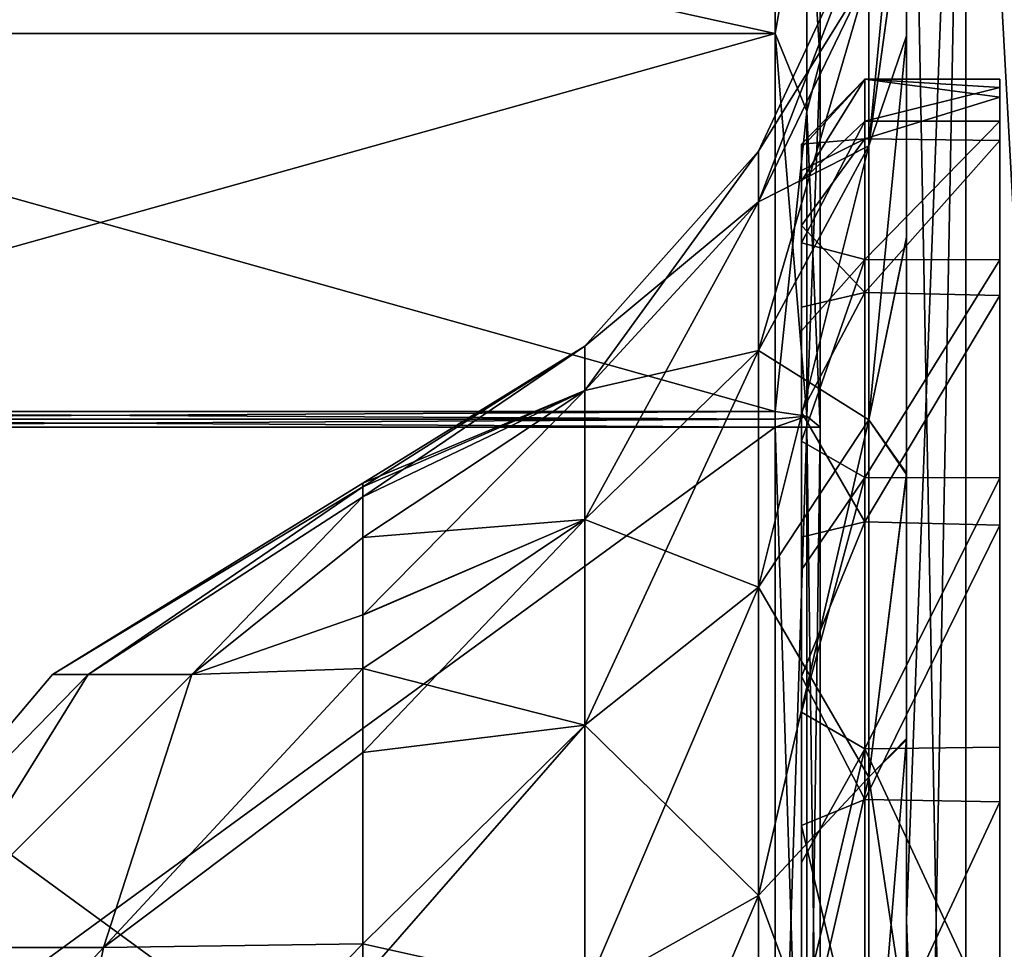
# Model space of a CAD drawing. Units: millimetres. Extents: x -42 to 84, y -149 to 32.
# Drawn here: x -10 to 1, y 0 to 10 of the extents above; entities that cross this region are included whole.
import ezdxf

# ---------------------------------------------------------------- set-up
doc = ezdxf.new("R2010")
doc.units = ezdxf.units.MM
doc.header["$LTSCALE"] = 65.185185
for name, color, linetype in [('10', 7, 'CONTINUOUS'), ('107', 7, 'CONTINUOUS'), ('11', 7, 'CONTINUOUS'), ('112', 7, 'CONTINUOUS'), ('133', 7, 'CONTINUOUS'), ('136', 7, 'CONTINUOUS'), ('137', 7, 'CONTINUOUS'), ('138', 7, 'CONTINUOUS'), ('140', 7, 'CONTINUOUS'), ('146', 7, 'CONTINUOUS'), ('147', 7, 'CONTINUOUS'), ('149', 7, 'CONTINUOUS'), ('150', 7, 'CONTINUOUS'), ('151', 7, 'CONTINUOUS'), ('155', 7, 'CONTINUOUS'), ('26', 7, 'CONTINUOUS'), ('27', 7, 'CONTINUOUS'), ('28', 7, 'CONTINUOUS'), ('29', 7, 'CONTINUOUS'), ('39', 7, 'CONTINUOUS'), ('42', 7, 'CONTINUOUS'), ('43', 7, 'CONTINUOUS'), ('44', 7, 'CONTINUOUS'), ('46', 7, 'CONTINUOUS'), ('52', 7, 'CONTINUOUS'), ('54', 7, 'CONTINUOUS'), ('55', 7, 'CONTINUOUS'), ('56', 7, 'CONTINUOUS'), ('60', 7, 'CONTINUOUS'), ('8', 7, 'CONTINUOUS'), ('9', 7, 'CONTINUOUS'), ('94', 7, 'CONTINUOUS'), ('97', 7, 'CONTINUOUS'), ('99', 7, 'CONTINUOUS')]:
    doc.layers.add(name, color=color, linetype=linetype)

msp = doc.modelspace()

# ---------------------------------------------------------------- linework, layer by layer
at = {"layer": '10', "linetype": 'Continuous'}
for points in [[(-0.46, 8.88, -72.072), (-0.46, 7.343, -69.212), (1.04, 8.88, -72.072), (-0.46, 8.88, -72.072)], [(1.04, 8.88, -72.072), (-0.46, 7.343, -69.212), (1.04, 7.338, -69.206), (1.04, 8.88, -72.072)], [(-0.46, 7.343, -69.212), (-0.46, 4.92, -67.049), (1.04, 7.338, -69.206), (-0.46, 7.343, -69.212)], [(1.04, 7.338, -69.206), (-0.46, 4.92, -67.049), (1.04, 4.914, -67.045), (1.04, 7.338, -69.206)], [(-0.46, 4.92, -67.049), (-0.46, 1.904, -65.846), (1.04, 4.914, -67.045), (-0.46, 4.92, -67.049)], [(1.04, 4.914, -67.045), (-0.46, 1.904, -65.846), (1.04, 1.921, -65.85), (1.04, 4.914, -67.045)], [(1.04, 1.921, -65.85), (-0.46, 1.904, -65.846), (1.04, -1.316, -65.743), (1.04, 1.921, -65.85)], [(-0.46, 1.904, -65.846), (-0.46, -1.341, -65.747), (1.04, -1.316, -65.743), (-0.46, 1.904, -65.846)]]:
    msp.add_3dface(points, dxfattribs=at)
at = {"layer": '107', "linetype": 'Continuous'}
for points in [[(0, 11.63, 10.021), (0, 12.955, 6.83), (-0.419, 8.607, 9.588), (0, 11.63, 10.021)], [(-0.419, 8.607, 9.588), (0, 12.955, 6.83), (-0.419, 10.523, 4.963), (-0.419, 8.607, 9.588)], [(0, 11.634, -10.012), (0, 9.827, -12.96), (-0.419, 8.607, -9.588), (0, 11.634, -10.012)], [(-0.419, 10.523, -4.963), (0, 11.634, -10.012), (-0.419, 8.607, -9.588), (-0.419, 10.523, -4.963)], [(0, 9.828, 12.958), (0, 11.63, 10.021), (-0.419, 8.607, 9.588), (0, 9.828, 12.958)], [(-0.419, 10.523, 4.963), (-0.419, 11.177), (-1.644, 7.982, 4.282), (-0.419, 10.523, 4.963)], [(-0.419, 11.177), (-0.419, 10.523, -4.963), (-1.644, 8.546), (-0.419, 11.177)], [(-1.644, 7.982, 4.282), (-0.419, 11.177), (-1.644, 8.546), (-1.644, 7.982, 4.282)], [(-0.419, 8.607, 9.588), (-0.419, 10.523, 4.963), (-1.644, 6.329, 8.273), (-0.419, 8.607, 9.588)], [(-1.644, 6.329, 8.273), (-0.419, 10.523, 4.963), (-1.644, 7.982, 4.282), (-1.644, 6.329, 8.273)], [(-0.419, 10.523, -4.963), (-0.419, 8.607, -9.588), (-1.644, 7.982, -4.282), (-0.419, 10.523, -4.963)], [(-1.644, 8.546), (-0.419, 10.523, -4.963), (-1.644, 7.982, -4.282), (-1.644, 8.546)], [(0, 7.59, 15.579), (0, 9.828, 12.958), (-0.419, 5.56, 13.56), (0, 7.59, 15.579)], [(-0.419, 5.56, 13.56), (0, 9.828, 12.958), (-0.419, 8.607, 9.588), (-0.419, 5.56, 13.56)], [(0, 9.827, -12.96), (0, 7.582, -15.587), (-0.419, 5.56, -13.56), (0, 9.827, -12.96)], [(-0.419, 8.607, -9.588), (0, 9.827, -12.96), (-0.419, 5.56, -13.56), (-0.419, 8.607, -9.588)], [(-1.644, 7.982, 4.282), (-1.644, 8.546), (-3.574, 5.888, 3.721), (-1.644, 7.982, 4.282)], [(-1.644, 8.546), (-1.644, 7.982, -4.282), (-3.574, 6.378), (-1.644, 8.546)], [(-3.574, 5.888, 3.721), (-1.644, 8.546), (-3.574, 6.378), (-3.574, 5.888, 3.721)], [(-0.419, 5.56, 13.56), (-0.419, 8.607, 9.588), (-1.644, 3.7, 11.7), (-0.419, 5.56, 13.56)], [(-1.644, 3.7, 11.7), (-0.419, 8.607, 9.588), (-1.644, 6.329, 8.273), (-1.644, 3.7, 11.7)], [(-0.419, 8.607, -9.588), (-0.419, 5.56, -13.56), (-1.644, 6.329, -8.273), (-0.419, 8.607, -9.588)], [(-1.644, 7.982, -4.282), (-0.419, 8.607, -9.588), (-1.644, 6.329, -8.273), (-1.644, 7.982, -4.282)], [(-1.644, 6.329, 8.273), (-1.644, 7.982, 4.282), (-3.574, 4.452, 7.189), (-1.644, 6.329, 8.273)], [(-3.574, 4.452, 7.189), (-1.644, 7.982, 4.282), (-3.574, 5.888, 3.721), (-3.574, 4.452, 7.189)], [(-1.644, 7.982, -4.282), (-1.644, 6.329, -8.273), (-3.574, 5.888, -3.721), (-1.644, 7.982, -4.282)], [(-3.574, 6.378), (-1.644, 7.982, -4.282), (-3.574, 5.888, -3.721), (-3.574, 6.378)], [(0, 4.966, 17.822), (0, 7.59, 15.579), (-0.419, 5.56, 13.56), (0, 4.966, 17.822)], [(0, 7.582, -15.587), (0, 4.952, -17.832), (-0.419, 5.56, -13.56), (0, 7.582, -15.587)], [(-3.574, 6.378), (-3.574, 5.888, -3.721), (-6.042, 4.857), (-3.574, 6.378)], [(-6.041, 4.817, 1.009), (-3.574, 6.378), (-6.042, 4.857), (-6.041, 4.817, 1.009)], [(-3.574, 5.888, 3.721), (-3.574, 6.378), (-6.041, 4.704, 1.977), (-3.574, 5.888, 3.721)], [(-6.041, 4.704, 1.977), (-3.574, 6.378), (-6.041, 4.817, 1.009), (-6.041, 4.704, 1.977)], [(-1.644, 3.7, 11.7), (-1.644, 6.329, 8.273), (-3.574, 2.167, 10.167), (-1.644, 3.7, 11.7)], [(-3.574, 2.167, 10.167), (-1.644, 6.329, 8.273), (-3.574, 4.452, 7.189), (-3.574, 2.167, 10.167)], [(-1.644, 6.329, -8.273), (-1.644, 3.7, -11.7), (-3.574, 4.452, -7.189), (-1.644, 6.329, -8.273)], [(-3.574, 5.888, -3.721), (-1.644, 6.329, -8.273), (-3.574, 4.452, -7.189), (-3.574, 5.888, -3.721)], [(-1.644, 6.329, -8.273), (-0.419, 5.56, -13.56), (-1.644, 3.7, -11.7), (-1.644, 6.329, -8.273)], [(-3.574, 4.452, 7.189), (-3.574, 5.888, 3.721), (-6.042, 3.389, 5.964), (-3.574, 4.452, 7.189)], [(-6.042, 3.389, 5.964), (-3.574, 5.888, 3.721), (-6.041, 4.251, 3.899), (-6.042, 3.389, 5.964)], [(-6.042, 4.857), (-3.574, 5.888, -3.721), (-6.041, 4.817, -1.008), (-6.042, 4.857)], [(-6.041, 4.251, 3.899), (-3.574, 5.888, 3.721), (-6.041, 4.704, 1.977), (-6.041, 4.251, 3.899)], [(-3.574, 5.888, -3.721), (-3.574, 4.452, -7.189), (-6.041, 4.253, -3.893), (-3.574, 5.888, -3.721)], [(-6.041, 4.817, -1.008), (-3.574, 5.888, -3.721), (-6.041, 4.704, -1.974), (-6.041, 4.817, -1.008)], [(-6.041, 4.704, -1.974), (-3.574, 5.888, -3.721), (-6.041, 4.253, -3.893), (-6.041, 4.704, -1.974)], [(-0.419, 1.588, 16.607), (-0.419, 5.56, 13.56), (-1.644, 0.273, 14.329), (-0.419, 1.588, 16.607)], [(-1.644, 0.273, 14.329), (-0.419, 5.56, 13.56), (-1.644, 3.7, 11.7), (-1.644, 0.273, 14.329)], [(-0.419, 5.56, -13.56), (-0.419, 1.588, -16.607), (-1.644, 3.7, -11.7), (-0.419, 5.56, -13.56)], [(-0.419, 1.588, 16.607), (0, 4.966, 17.822), (-0.419, 5.56, 13.56), (-0.419, 1.588, 16.607)], [(-0.419, 5.56, -13.56), (0, 4.952, -17.832), (-0.419, 1.588, -16.607), (-0.419, 5.56, -13.56)], [(0, 2.02, 19.63), (0, 4.966, 17.822), (-0.419, 1.588, 16.607), (0, 2.02, 19.63)], [(0, 4.952, -17.832), (0, 2.005, -19.638), (-0.419, 1.588, -16.607), (0, 4.952, -17.832)], [(-3.574, 2.167, 10.167), (-3.574, 4.452, 7.189), (-6.042, 1.862, 8.248), (-3.574, 2.167, 10.167)], [(-6.042, 1.862, 8.248), (-3.574, 4.452, 7.189), (-6.042, 2.795, 6.982), (-6.042, 1.862, 8.248)], [(-6.042, 2.795, 6.982), (-3.574, 4.452, 7.189), (-6.042, 3.389, 5.964), (-6.042, 2.795, 6.982)], [(-3.574, 4.452, -7.189), (-3.574, 2.167, -10.167), (-6.042, 2.796, -6.982), (-3.574, 4.452, -7.189)], [(-6.041, 4.253, -3.893), (-3.574, 4.452, -7.189), (-6.042, 3.392, -5.959), (-6.041, 4.253, -3.893)], [(-6.042, 3.392, -5.959), (-3.574, 4.452, -7.189), (-6.042, 2.796, -6.982), (-6.042, 3.392, -5.959)], [(-3.574, 4.452, -7.189), (-1.644, 3.7, -11.7), (-3.574, 2.167, -10.167), (-3.574, 4.452, -7.189)], [(-1.644, 0.273, 14.329), (-1.644, 3.7, 11.7), (-3.574, -0.811, 12.452), (-1.644, 0.273, 14.329)], [(-3.574, -0.811, 12.452), (-1.644, 3.7, 11.7), (-3.574, 2.167, 10.167), (-3.574, -0.811, 12.452)], [(-1.644, 3.7, -11.7), (-1.644, 0.273, -14.329), (-3.574, 2.167, -10.167), (-1.644, 3.7, -11.7)], [(-1.644, 3.7, -11.7), (-0.419, 1.588, -16.607), (-1.644, 0.273, -14.329), (-1.644, 3.7, -11.7)], [(-6.042, 2.796, -6.982), (-3.574, 2.167, -10.167), (-6.042, 1.864, -8.246), (-6.042, 2.796, -6.982)], [(-3.574, -0.811, 12.452), (-3.574, 2.167, 10.167), (-6.042, -0.654, 10.551), (-3.574, -0.811, 12.452)], [(-6.042, -0.654, 10.551), (-3.574, 2.167, 10.167), (-6.042, -0.264, 10.268), (-6.042, -0.654, 10.551)], [(-6.042, -0.264, 10.268), (-3.574, 2.167, 10.167), (-6.042, 1.862, 8.248), (-6.042, -0.264, 10.268)], [(-3.574, 2.167, -10.167), (-3.574, -0.811, -12.452), (-6.042, -0.264, -10.268), (-3.574, 2.167, -10.167)], [(-6.042, 1.864, -8.246), (-3.574, 2.167, -10.167), (-6.042, -0.264, -10.268), (-6.042, 1.864, -8.246)], [(-3.574, 2.167, -10.167), (-1.644, 0.273, -14.329), (-3.574, -0.811, -12.452), (-3.574, 2.167, -10.167)], [(0, -1.174, 20.956), (0, 2.02, 19.63), (-0.419, -3.037, 18.523), (0, -1.174, 20.956)], [(-0.419, -3.037, 18.523), (0, 2.02, 19.63), (-0.419, 1.588, 16.607), (-0.419, -3.037, 18.523)], [(0, 2.005, -19.638), (0, -1.187, -20.96), (-0.419, 1.588, -16.607), (0, 2.005, -19.638)], [(-0.419, -3.037, 18.523), (-0.419, 1.588, 16.607), (-1.644, -3.718, 15.982), (-0.419, -3.037, 18.523)], [(-1.644, -3.718, 15.982), (-0.419, 1.588, 16.607), (-1.644, 0.273, 14.329), (-1.644, -3.718, 15.982)], [(-0.419, 1.588, -16.607), (-0.419, -3.037, -18.523), (-1.644, 0.273, -14.329), (-0.419, 1.588, -16.607)], [(-0.419, 1.588, -16.607), (0, -1.187, -20.96), (-0.419, -3.037, -18.523), (-0.419, 1.588, -16.607)], [(-1.644, -3.718, 15.982), (-1.644, 0.273, 14.329), (-3.574, -4.279, 13.888), (-1.644, -3.718, 15.982)], [(-3.574, -4.279, 13.888), (-1.644, 0.273, 14.329), (-3.574, -0.811, 12.452), (-3.574, -4.279, 13.888)], [(-1.644, 0.273, -14.329), (-1.644, -3.718, -15.982), (-3.574, -0.811, -12.452), (-1.644, 0.273, -14.329)], [(-1.644, 0.273, -14.329), (-0.419, -3.037, -18.523), (-1.644, -3.718, -15.982), (-1.644, 0.273, -14.329)], [(-6.042, -0.264, -10.268), (-3.574, -0.811, -12.452), (-6.042, -0.655, -10.552), (-6.042, -0.264, -10.268)]]:
    msp.add_3dface(points, dxfattribs=at)
at = {"layer": '11', "linetype": 'Continuous'}
for points in [[(-0.46, 9.346, -75.286), (-0.46, 8.88, -72.072), (1.04, 9.255, -73.668), (-0.46, 9.346, -75.286)], [(-0.46, 8.684, -78.465), (-0.46, 9.346, -75.286), (1.04, 9.146, -76.944), (-0.46, 8.684, -78.465)], [(1.04, 9.146, -76.944), (-0.46, 9.346, -75.286), (1.04, 9.345, -75.31), (1.04, 9.146, -76.944)], [(1.04, 9.345, -75.31), (-0.46, 9.346, -75.286), (1.04, 9.255, -73.668), (1.04, 9.345, -75.31)], [(-0.46, 8.88, -72.072), (1.04, 8.88, -72.072), (1.04, 9.255, -73.668), (-0.46, 8.88, -72.072)], [(1.04, 8.664, -78.516), (-0.46, 8.684, -78.465), (1.04, 9.146, -76.944), (1.04, 8.664, -78.516)], [(-0.46, 6.975, -81.226), (-0.46, 8.684, -78.465), (1.04, 8.664, -78.516), (-0.46, 6.975, -81.226)], [(1.04, 6.942, -81.263), (-0.46, 6.975, -81.226), (1.04, 8.664, -78.516), (1.04, 6.942, -81.263)], [(-0.46, 4.425, -83.236), (-0.46, 6.975, -81.226), (1.04, 6.942, -81.263), (-0.46, 4.425, -83.236)], [(1.04, 4.39, -83.255), (-0.46, 4.425, -83.236), (1.04, 6.942, -81.263), (1.04, 4.39, -83.255)], [(-0.46, 1.341, -84.253), (-0.46, 4.425, -83.236), (1.04, 4.39, -83.255), (-0.46, 1.341, -84.253)], [(1.04, 1.316, -84.257), (-0.46, 1.341, -84.253), (1.04, 4.39, -83.255), (1.04, 1.316, -84.257)], [(-0.46, -1.904, -84.154), (-0.46, 1.341, -84.253), (1.04, 1.316, -84.257), (-0.46, -1.904, -84.154)], [(1.04, -1.921, -84.15), (-0.46, -1.904, -84.154), (1.04, 1.316, -84.257), (1.04, -1.921, -84.15)]]:
    msp.add_3dface(points, dxfattribs=at)
at = {"layer": '112', "linetype": 'Continuous'}
for points in [[(-6.041, 4.817, 1.009), (-6.042, 4.857), (-9.491, 2.732, 0), (-6.041, 4.817, 1.009)], [(-6.042, 4.857), (-6.041, 4.817, -1.008), (-9.491, 2.732, 0), (-6.042, 4.857)], [(-9.095, 2.732, 2.639), (-6.041, 4.817, 1.009), (-9.491, 2.732, 0), (-9.095, 2.732, 2.639)], [(-9.491, 2.732, 0), (-6.041, 4.817, -1.008), (-9.095, 2.732, -2.638), (-9.491, 2.732, 0)], [(-6.041, 4.704, 1.977), (-6.041, 4.817, 1.009), (-9.095, 2.732, 2.639), (-6.041, 4.704, 1.977)], [(-6.041, 4.817, -1.008), (-6.041, 4.704, -1.974), (-9.095, 2.732, -2.638), (-6.041, 4.817, -1.008)], [(-7.942, 2.732, 5.045), (-6.041, 4.704, 1.977), (-9.095, 2.732, 2.639), (-7.942, 2.732, 5.045)], [(-9.095, 2.732, -2.638), (-6.041, 4.704, -1.974), (-7.942, 2.732, -5.045), (-9.095, 2.732, -2.638)], [(-6.041, 4.251, 3.899), (-6.041, 4.704, 1.977), (-7.942, 2.732, 5.045), (-6.041, 4.251, 3.899)], [(-6.041, 4.704, -1.974), (-6.041, 4.253, -3.893), (-7.942, 2.732, -5.045), (-6.041, 4.704, -1.974)], [(-6.041, 4.253, -3.893), (-6.042, 3.392, -5.959), (-7.942, 2.732, -5.045), (-6.041, 4.253, -3.893)], [(-6.042, 2.795, 6.982), (-6.041, 4.251, 3.899), (-7.942, 2.732, 5.045), (-6.042, 2.795, 6.982)], [(-6.042, 2.795, 6.982), (-6.042, 3.389, 5.964), (-6.041, 4.251, 3.899), (-6.042, 2.795, 6.982)], [(-6.042, 3.392, -5.959), (-6.042, 2.796, -6.982), (-7.942, 2.732, -5.045), (-6.042, 3.392, -5.959)], [(-6.042, 2.796, -6.982), (-6.042, 1.864, -8.246), (-8.924, -0.302, -8.111), (-6.042, 2.796, -6.982)], [(-7.942, 2.732, -5.045), (-6.042, 2.796, -6.982), (-8.924, -0.302, -8.111), (-7.942, 2.732, -5.045)], [(-6.042, -0.264, 10.268), (-6.042, 2.795, 6.982), (-8.923, -0.302, 8.111), (-6.042, -0.264, 10.268)], [(-6.042, 2.795, 6.982), (-7.942, 2.732, 5.045), (-8.923, -0.302, 8.111), (-6.042, 2.795, 6.982)], [(-6.042, -0.264, 10.268), (-6.042, 1.862, 8.248), (-6.042, 2.795, 6.982), (-6.042, -0.264, 10.268)], [(-9.095, 2.732, 2.639), (-9.491, 2.732, 0), (-12.056, -0.302, 1.786), (-9.095, 2.732, 2.639)], [(-10.979, -0.302, 5.19), (-9.095, 2.732, 2.639), (-12.056, -0.302, 1.786), (-10.979, -0.302, 5.19)], [(-9.491, 2.732, 0), (-9.095, 2.732, -2.638), (-12.056, -0.302, -1.785), (-9.491, 2.732, 0)], [(-12.056, -0.302, 1.786), (-9.491, 2.732, 0), (-12.056, -0.302, -1.785), (-12.056, -0.302, 1.786)], [(-12.056, -0.302, -1.785), (-9.095, 2.732, -2.638), (-10.979, -0.302, -5.19), (-12.056, -0.302, -1.785)], [(-7.942, 2.732, 5.045), (-9.095, 2.732, 2.639), (-10.979, -0.302, 5.19), (-7.942, 2.732, 5.045)], [(-8.923, -0.302, 8.111), (-7.942, 2.732, 5.045), (-10.979, -0.302, 5.19), (-8.923, -0.302, 8.111)], [(-9.095, 2.732, -2.638), (-7.942, 2.732, -5.045), (-10.979, -0.302, -5.19), (-9.095, 2.732, -2.638)], [(-10.979, -0.302, -5.19), (-7.942, 2.732, -5.045), (-8.924, -0.302, -8.111), (-10.979, -0.302, -5.19)], [(-6.042, 1.864, -8.246), (-6.042, -0.264, -10.268), (-8.924, -0.302, -8.111), (-6.042, 1.864, -8.246)], [(-9.675, -3.984, -9.782), (-12.331, -3.984, -6.317), (-8.924, -0.302, -8.111), (-9.675, -3.984, -9.782)], [(-12.331, -3.984, -6.317), (-10.979, -0.302, -5.19), (-8.924, -0.302, -8.111), (-12.331, -3.984, -6.317)], [(-12.331, -3.984, 6.317), (-9.675, -3.984, 9.782), (-8.923, -0.302, 8.111), (-12.331, -3.984, 6.317)], [(-12.331, -3.984, 6.317), (-8.923, -0.302, 8.111), (-10.979, -0.302, 5.19), (-12.331, -3.984, 6.317)], [(-6.042, -3.982, 12.212), (-6.042, -0.264, 10.268), (-9.675, -3.984, 9.782), (-6.042, -3.982, 12.212)], [(-9.675, -3.984, 9.782), (-6.042, -0.264, 10.268), (-8.923, -0.302, 8.111), (-9.675, -3.984, 9.782)], [(-6.042, -0.264, -10.268), (-6.042, -0.655, -10.552), (-9.675, -3.984, -9.782), (-6.042, -0.264, -10.268)], [(-6.042, -0.264, -10.268), (-9.675, -3.984, -9.782), (-8.924, -0.302, -8.111), (-6.042, -0.264, -10.268)], [(-6.042, -3.982, 12.212), (-6.042, -0.654, 10.551), (-6.042, -0.264, 10.268), (-6.042, -3.982, 12.212)]]:
    msp.add_3dface(points, dxfattribs=at)
at = {"layer": '133', "linetype": 'Continuous'}
for points in [[(-1.46, -5.477, 90), (-1.107, -5.477, 89.854), (-1.46, 5.477, 90), (-1.46, -5.477, 90)], [(-1.46, 5.477, 90), (-1.107, -5.477, 89.854), (-1.107, 5.477, 89.854), (-1.46, 5.477, 90)], [(-1.107, -5.477, 89.854), (-0.96, -5.477, 89.5), (-1.107, 5.477, 89.854), (-1.107, -5.477, 89.854)], [(-1.107, 5.477, 89.854), (-0.96, -5.477, 89.5), (-0.96, 5.477, 89.5), (-1.107, 5.477, 89.854)]]:
    msp.add_3dface(points, dxfattribs=at)
at = {"layer": '136', "linetype": 'Continuous'}
for points in [[(-1.107, -5.477, 60.146), (-1.46, -5.477, 60), (-1.107, 5.477, 60.146), (-1.107, -5.477, 60.146)], [(-1.107, 5.477, 60.146), (-1.46, -5.477, 60), (-1.46, 5.477, 60), (-1.107, 5.477, 60.146)], [(-0.96, -5.477, 60.5), (-1.107, -5.477, 60.146), (-0.96, 5.477, 60.5), (-0.96, -5.477, 60.5)], [(-0.96, 5.477, 60.5), (-1.107, -5.477, 60.146), (-1.107, 5.477, 60.146), (-0.96, 5.477, 60.5)]]:
    msp.add_3dface(points, dxfattribs=at)
at = {"layer": '137', "linetype": 'Continuous'}
for points in [[(-0.96, 12.75, 83.813), (-0.96, 9.551, 87.207), (-0.96, 12.75, 66.186), (-0.96, 12.75, 83.813)], [(-0.96, 12.75, 66.186), (-0.96, 9.551, 87.207), (-0.96, 9.551, 62.793), (-0.96, 12.75, 66.186)], [(-0.96, 5.477, 89.5), (-0.96, 5.477, 60.5), (-0.96, 9.551, 62.793), (-0.96, 5.477, 89.5)], [(-0.96, 9.551, 87.207), (-0.96, 5.477, 89.5), (-0.96, 9.551, 62.793), (-0.96, 9.551, 87.207)], [(-0.96, 5.477, 89.5), (-0.96, -5.477, 89.5), (-0.96, 5.477, 60.5), (-0.96, 5.477, 89.5)], [(-0.96, -5.477, 89.5), (-0.96, -5.477, 60.5), (-0.96, 5.477, 60.5), (-0.96, -5.477, 89.5)]]:
    msp.add_3dface(points, dxfattribs=at)
at = {"layer": '138', "linetype": 'Continuous'}
for points in [[(-1.46, 13.162, 65.902), (-1.107, 11.858, 64.478), (-1.46, 9.855, 62.395), (-1.46, 13.162, 65.902)], [(-0.96, 12.75, 66.186), (-0.96, 9.551, 62.793), (-1.107, 11.858, 64.478), (-0.96, 12.75, 66.186)], [(-1.107, 11.858, 64.478), (-1.107, 8.992, 61.943), (-1.46, 9.855, 62.395), (-1.107, 11.858, 64.478)], [(-0.96, 9.551, 62.793), (-1.107, 8.992, 61.943), (-1.107, 11.858, 64.478), (-0.96, 9.551, 62.793)], [(-1.107, 5.602, 60.169), (-1.46, 5.654, 60.032), (-1.46, 9.855, 62.395), (-1.107, 5.602, 60.169)], [(-1.107, 8.992, 61.943), (-1.107, 5.602, 60.169), (-1.46, 9.855, 62.395), (-1.107, 8.992, 61.943)], [(-0.96, 9.551, 62.793), (-0.96, 5.477, 60.5), (-1.107, 8.992, 61.943), (-0.96, 9.551, 62.793)], [(-0.96, 5.477, 60.5), (-1.107, 5.602, 60.169), (-1.107, 8.992, 61.943), (-0.96, 5.477, 60.5)]]:
    msp.add_3dface(points, dxfattribs=at)
at = {"layer": '140', "linetype": 'Continuous'}
for points in [[(-1.46, -5.477, 90), (-1.46, 5.477, 90), (-16.46, 5.477, 90), (-1.46, -5.477, 90)], [(-16.46, -5.477, 90), (-1.46, -5.477, 90), (-16.46, 5.477, 90), (-16.46, -5.477, 90)]]:
    msp.add_3dface(points, dxfattribs=at)
at = {"layer": '146', "linetype": 'Continuous'}
for points in [[(-1.46, 5.654, 60.032), (-1.107, 5.602, 60.169), (-1.46, 5.567, 60.008), (-1.46, 5.654, 60.032)], [(-1.107, 5.477, 60.146), (-1.46, 5.477, 60), (-1.107, 5.602, 60.169), (-1.107, 5.477, 60.146)], [(-1.107, 5.602, 60.169), (-1.46, 5.477, 60), (-1.46, 5.567, 60.008), (-1.107, 5.602, 60.169)], [(-0.96, 5.477, 60.5), (-1.107, 5.477, 60.146), (-1.107, 5.602, 60.169), (-0.96, 5.477, 60.5)]]:
    msp.add_3dface(points, dxfattribs=at)
at = {"layer": '147', "linetype": 'Continuous'}
for points in [[(-1.46, 13.162, 65.902), (-1.46, 9.855, 62.395), (-16.46, 13.162, 65.902), (-1.46, 13.162, 65.902)], [(-1.46, 9.855, 62.395), (-16.46, 9.855, 62.395), (-16.46, 13.162, 65.902), (-1.46, 9.855, 62.395)], [(-16.46, 13.162, 84.098), (-16.46, 9.855, 87.605), (-1.46, 13.162, 84.098), (-16.46, 13.162, 84.098)], [(-1.46, 13.162, 84.098), (-16.46, 9.855, 87.605), (-1.46, 9.855, 87.605), (-1.46, 13.162, 84.098)], [(-1.46, 9.855, 62.395), (-1.46, 5.654, 60.032), (-16.46, 9.855, 62.395), (-1.46, 9.855, 62.395)], [(-1.46, 5.654, 60.032), (-16.46, 5.654, 60.032), (-16.46, 9.855, 62.395), (-1.46, 5.654, 60.032)], [(-16.46, 9.855, 87.605), (-16.46, 5.654, 89.968), (-1.46, 9.855, 87.605), (-16.46, 9.855, 87.605)], [(-1.46, 9.855, 87.605), (-16.46, 5.654, 89.968), (-1.46, 5.654, 89.968), (-1.46, 9.855, 87.605)]]:
    msp.add_3dface(points, dxfattribs=at)
at = {"layer": '149', "linetype": 'Continuous'}
for points in [[(-16.46, 5.654, 60.032), (-1.46, 5.654, 60.032), (-1.46, 5.567, 60.008), (-16.46, 5.654, 60.032)], [(-16.46, 5.654, 60.032), (-1.46, 5.567, 60.008), (-16.46, 5.567, 60.008), (-16.46, 5.654, 60.032)], [(-1.46, 5.477, 60), (-16.46, 5.477, 60), (-16.46, 5.567, 60.008), (-1.46, 5.477, 60)], [(-1.46, 5.567, 60.008), (-1.46, 5.477, 60), (-16.46, 5.567, 60.008), (-1.46, 5.567, 60.008)]]:
    msp.add_3dface(points, dxfattribs=at)
at = {"layer": '150', "linetype": 'Continuous'}
for points in [[(-1.46, 5.477, 60), (-1.46, -5.477, 60), (-16.46, -5.477, 60), (-1.46, 5.477, 60)], [(-1.46, 5.477, 60), (-16.46, -5.477, 60), (-16.46, 5.477, 60), (-1.46, 5.477, 60)]]:
    msp.add_3dface(points, dxfattribs=at)
at = {"layer": '151', "linetype": 'Continuous'}
for points in [[(-1.46, 13.162, 84.098), (-1.46, 9.855, 87.605), (-1.107, 11.858, 85.522), (-1.46, 13.162, 84.098)], [(-0.96, 9.551, 87.207), (-0.96, 12.75, 83.813), (-1.107, 11.858, 85.522), (-0.96, 9.551, 87.207)], [(-1.46, 9.855, 87.605), (-1.107, 8.992, 88.057), (-1.107, 11.858, 85.522), (-1.46, 9.855, 87.605)], [(-1.107, 8.992, 88.057), (-0.96, 9.551, 87.207), (-1.107, 11.858, 85.522), (-1.107, 8.992, 88.057)], [(-1.46, 9.855, 87.605), (-1.46, 5.654, 89.968), (-1.107, 8.992, 88.057), (-1.46, 9.855, 87.605)], [(-0.96, 5.477, 89.5), (-0.96, 9.551, 87.207), (-1.107, 5.602, 89.831), (-0.96, 5.477, 89.5)], [(-1.107, 5.602, 89.831), (-0.96, 9.551, 87.207), (-1.107, 8.992, 88.057), (-1.107, 5.602, 89.831)], [(-1.46, 5.654, 89.968), (-1.107, 5.602, 89.831), (-1.107, 8.992, 88.057), (-1.46, 5.654, 89.968)]]:
    msp.add_3dface(points, dxfattribs=at)
at = {"layer": '155', "linetype": 'Continuous'}
for points in [[(-1.46, 5.654, 89.968), (-16.46, 5.654, 89.968), (-16.46, 5.567, 89.992), (-1.46, 5.654, 89.968)], [(-1.46, 5.654, 89.968), (-16.46, 5.567, 89.992), (-1.46, 5.567, 89.992), (-1.46, 5.654, 89.968)], [(-16.46, 5.477, 90), (-1.46, 5.477, 90), (-1.46, 5.567, 89.992), (-16.46, 5.477, 90)], [(-16.46, 5.567, 89.992), (-16.46, 5.477, 90), (-1.46, 5.567, 89.992), (-16.46, 5.567, 89.992)]]:
    msp.add_3dface(points, dxfattribs=at)
at = {"layer": '26', "linetype": 'Continuous'}
for points in [[(-0.46, 7.343, 80.788), (-0.46, 8.88, 77.928), (-1.164, 7.526, 79.258), (-0.46, 7.343, 80.788)], [(-1.164, 7.526, 79.258), (-0.46, 8.88, 77.928), (-1.164, 8.212, 77.708), (-1.164, 7.526, 79.258)], [(-1.164, 6.55, 80.644), (-0.46, 7.343, 80.788), (-1.164, 7.526, 79.258), (-1.164, 6.55, 80.644)], [(-0.46, 4.92, 82.951), (-0.46, 7.343, 80.788), (-1.164, 5.323, 81.813), (-0.46, 4.92, 82.951)], [(-1.164, 5.323, 81.813), (-0.46, 7.343, 80.788), (-1.164, 6.55, 80.644), (-1.164, 5.323, 81.813)], [(-1.164, 3.892, 82.721), (-0.46, 4.92, 82.951), (-1.164, 5.323, 81.813), (-1.164, 3.892, 82.721)], [(-0.46, 1.904, 84.154), (-0.46, 4.92, 82.951), (-1.164, 2.311, 83.332), (-0.46, 1.904, 84.154)], [(-1.164, 2.311, 83.332), (-0.46, 4.92, 82.951), (-1.164, 3.892, 82.721), (-1.164, 2.311, 83.332)], [(-1.164, 0.641, 83.623), (-0.46, 1.904, 84.154), (-1.164, 2.311, 83.332), (-1.164, 0.641, 83.623)], [(-0.46, -1.341, 84.253), (-0.46, 1.904, 84.154), (-1.164, -1.053, 83.582), (-0.46, -1.341, 84.253)], [(-1.164, -1.053, 83.582), (-0.46, 1.904, 84.154), (-1.164, 0.641, 83.623), (-1.164, -1.053, 83.582)]]:
    msp.add_3dface(points, dxfattribs=at)
at = {"layer": '27', "linetype": 'Continuous'}
for points in [[(-1.164, 8.212, 77.708), (-0.46, 8.88, 77.928), (-0.46, 9.346, 74.714), (-1.164, 8.212, 77.708)], [(-1.164, 8.582, 76.053), (-1.164, 8.212, 77.708), (-0.46, 9.346, 74.714), (-1.164, 8.582, 76.053)], [(-1.164, 8.623, 74.359), (-1.164, 8.582, 76.053), (-0.46, 9.346, 74.714), (-1.164, 8.623, 74.359)], [(-0.46, 8.684, 71.535), (-1.164, 8.623, 74.359), (-0.46, 9.346, 74.714), (-0.46, 8.684, 71.535)], [(-1.164, 8.332, 72.689), (-1.164, 8.623, 74.359), (-0.46, 8.684, 71.535), (-1.164, 8.332, 72.689)], [(-1.164, 7.721, 71.108), (-1.164, 8.332, 72.689), (-0.46, 8.684, 71.535), (-1.164, 7.721, 71.108)], [(-0.46, 6.975, 68.774), (-1.164, 7.721, 71.108), (-0.46, 8.684, 71.535), (-0.46, 6.975, 68.774)], [(-1.164, 6.813, 69.677), (-1.164, 7.721, 71.108), (-0.46, 6.975, 68.774), (-1.164, 6.813, 69.677)], [(-1.164, 5.644, 68.45), (-1.164, 6.813, 69.677), (-0.46, 6.975, 68.774), (-1.164, 5.644, 68.45)], [(-0.46, 4.425, 66.764), (-1.164, 5.644, 68.45), (-0.46, 6.975, 68.774), (-0.46, 4.425, 66.764)], [(-1.164, 4.258, 67.474), (-1.164, 5.644, 68.45), (-0.46, 4.425, 66.764), (-1.164, 4.258, 67.474)], [(-1.164, 2.708, 66.788), (-1.164, 4.258, 67.474), (-0.46, 4.425, 66.764), (-1.164, 2.708, 66.788)], [(-0.46, 1.341, 65.747), (-1.164, 2.708, 66.788), (-0.46, 4.425, 66.764), (-0.46, 1.341, 65.747)], [(-1.164, 1.053, 66.418), (-1.164, 2.708, 66.788), (-0.46, 1.341, 65.747), (-1.164, 1.053, 66.418)], [(-0.46, -1.904, 65.846), (-1.164, 1.053, 66.418), (-0.46, 1.341, 65.747), (-0.46, -1.904, 65.846)], [(-1.164, -0.641, 66.377), (-1.164, 1.053, 66.418), (-0.46, -1.904, 65.846), (-1.164, -0.641, 66.377)]]:
    msp.add_3dface(points, dxfattribs=at)
at = {"layer": '28', "linetype": 'Continuous'}
for points in [[(-0.46, 8.88, 77.928), (-0.46, 7.343, 80.788), (1.04, 8.88, 77.928), (-0.46, 8.88, 77.928)], [(1.04, 8.88, 77.928), (-0.46, 7.343, 80.788), (1.04, 7.338, 80.794), (1.04, 8.88, 77.928)], [(-0.46, 7.343, 80.788), (-0.46, 4.92, 82.951), (1.04, 7.338, 80.794), (-0.46, 7.343, 80.788)], [(1.04, 7.338, 80.794), (-0.46, 4.92, 82.951), (1.04, 4.914, 82.955), (1.04, 7.338, 80.794)], [(-0.46, 4.92, 82.951), (-0.46, 1.904, 84.154), (1.04, 4.914, 82.955), (-0.46, 4.92, 82.951)], [(1.04, 4.914, 82.955), (-0.46, 1.904, 84.154), (1.04, 1.921, 84.15), (1.04, 4.914, 82.955)], [(1.04, 1.921, 84.15), (-0.46, 1.904, 84.154), (1.04, -1.316, 84.257), (1.04, 1.921, 84.15)], [(-0.46, 1.904, 84.154), (-0.46, -1.341, 84.253), (1.04, -1.316, 84.257), (-0.46, 1.904, 84.154)]]:
    msp.add_3dface(points, dxfattribs=at)
at = {"layer": '29', "linetype": 'Continuous'}
for points in [[(-0.46, 9.346, 74.714), (-0.46, 8.88, 77.928), (1.04, 9.255, 76.332), (-0.46, 9.346, 74.714)], [(-0.46, 8.684, 71.535), (-0.46, 9.346, 74.714), (1.04, 9.146, 73.056), (-0.46, 8.684, 71.535)], [(1.04, 9.146, 73.056), (-0.46, 9.346, 74.714), (1.04, 9.345, 74.69), (1.04, 9.146, 73.056)], [(1.04, 9.345, 74.69), (-0.46, 9.346, 74.714), (1.04, 9.255, 76.332), (1.04, 9.345, 74.69)], [(-0.46, 8.88, 77.928), (1.04, 8.88, 77.928), (1.04, 9.255, 76.332), (-0.46, 8.88, 77.928)], [(1.04, 8.664, 71.484), (-0.46, 8.684, 71.535), (1.04, 9.146, 73.056), (1.04, 8.664, 71.484)], [(-0.46, 6.975, 68.774), (-0.46, 8.684, 71.535), (1.04, 8.664, 71.484), (-0.46, 6.975, 68.774)], [(1.04, 6.942, 68.737), (-0.46, 6.975, 68.774), (1.04, 8.664, 71.484), (1.04, 6.942, 68.737)], [(-0.46, 4.425, 66.764), (-0.46, 6.975, 68.774), (1.04, 6.942, 68.737), (-0.46, 4.425, 66.764)], [(1.04, 4.39, 66.745), (-0.46, 4.425, 66.764), (1.04, 6.942, 68.737), (1.04, 4.39, 66.745)], [(-0.46, 1.341, 65.747), (-0.46, 4.425, 66.764), (1.04, 4.39, 66.745), (-0.46, 1.341, 65.747)], [(1.04, 1.316, 65.743), (-0.46, 1.341, 65.747), (1.04, 4.39, 66.745), (1.04, 1.316, 65.743)], [(-0.46, -1.904, 65.846), (-0.46, 1.341, 65.747), (1.04, 1.316, 65.743), (-0.46, -1.904, 65.846)], [(1.04, -1.921, 65.85), (-0.46, -1.904, 65.846), (1.04, 1.316, 65.743), (1.04, -1.921, 65.85)]]:
    msp.add_3dface(points, dxfattribs=at)
at = {"layer": '39', "linetype": 'Continuous'}
for points in [[(-1.46, -5.477, -60), (-1.107, -5.477, -60.146), (-1.46, 5.477, -60), (-1.46, -5.477, -60)], [(-1.46, 5.477, -60), (-1.107, -5.477, -60.146), (-1.107, 5.477, -60.146), (-1.46, 5.477, -60)], [(-1.107, -5.477, -60.146), (-0.96, -5.477, -60.5), (-1.107, 5.477, -60.146), (-1.107, -5.477, -60.146)], [(-1.107, 5.477, -60.146), (-0.96, -5.477, -60.5), (-0.96, 5.477, -60.5), (-1.107, 5.477, -60.146)]]:
    msp.add_3dface(points, dxfattribs=at)
at = {"layer": '42', "linetype": 'Continuous'}
for points in [[(-1.107, -5.477, -89.854), (-1.46, -5.477, -90), (-1.107, 5.477, -89.854), (-1.107, -5.477, -89.854)], [(-1.107, 5.477, -89.854), (-1.46, -5.477, -90), (-1.46, 5.477, -90), (-1.107, 5.477, -89.854)], [(-0.96, -5.477, -89.5), (-1.107, -5.477, -89.854), (-0.96, 5.477, -89.5), (-0.96, -5.477, -89.5)], [(-0.96, 5.477, -89.5), (-1.107, -5.477, -89.854), (-1.107, 5.477, -89.854), (-0.96, 5.477, -89.5)]]:
    msp.add_3dface(points, dxfattribs=at)
at = {"layer": '43', "linetype": 'Continuous'}
for points in [[(-0.96, 12.75, -66.187), (-0.96, 9.551, -62.793), (-0.96, 12.75, -83.814), (-0.96, 12.75, -66.187)], [(-0.96, 12.75, -83.814), (-0.96, 9.551, -62.793), (-0.96, 9.551, -87.207), (-0.96, 12.75, -83.814)], [(-0.96, 5.477, -60.5), (-0.96, 5.477, -89.5), (-0.96, 9.551, -87.207), (-0.96, 5.477, -60.5)], [(-0.96, 9.551, -62.793), (-0.96, 5.477, -60.5), (-0.96, 9.551, -87.207), (-0.96, 9.551, -62.793)], [(-0.96, 5.477, -60.5), (-0.96, -5.477, -60.5), (-0.96, 5.477, -89.5), (-0.96, 5.477, -60.5)], [(-0.96, -5.477, -60.5), (-0.96, -5.477, -89.5), (-0.96, 5.477, -89.5), (-0.96, -5.477, -60.5)]]:
    msp.add_3dface(points, dxfattribs=at)
at = {"layer": '44', "linetype": 'Continuous'}
for points in [[(-1.46, 13.162, -84.098), (-1.107, 11.858, -85.522), (-1.46, 9.855, -87.605), (-1.46, 13.162, -84.098)], [(-0.96, 12.75, -83.814), (-0.96, 9.551, -87.207), (-1.107, 11.858, -85.522), (-0.96, 12.75, -83.814)], [(-1.107, 11.858, -85.522), (-1.107, 8.992, -88.057), (-1.46, 9.855, -87.605), (-1.107, 11.858, -85.522)], [(-0.96, 9.551, -87.207), (-1.107, 8.992, -88.057), (-1.107, 11.858, -85.522), (-0.96, 9.551, -87.207)], [(-1.107, 5.602, -89.831), (-1.46, 5.654, -89.968), (-1.46, 9.855, -87.605), (-1.107, 5.602, -89.831)], [(-1.107, 8.992, -88.057), (-1.107, 5.602, -89.831), (-1.46, 9.855, -87.605), (-1.107, 8.992, -88.057)], [(-0.96, 9.551, -87.207), (-0.96, 5.477, -89.5), (-1.107, 8.992, -88.057), (-0.96, 9.551, -87.207)], [(-0.96, 5.477, -89.5), (-1.107, 5.602, -89.831), (-1.107, 8.992, -88.057), (-0.96, 5.477, -89.5)]]:
    msp.add_3dface(points, dxfattribs=at)
at = {"layer": '46', "linetype": 'Continuous'}
for points in [[(-1.46, -5.477, -60), (-1.46, 5.477, -60), (-16.46, 5.477, -60), (-1.46, -5.477, -60)], [(-16.46, -5.477, -60), (-1.46, -5.477, -60), (-16.46, 5.477, -60), (-16.46, -5.477, -60)]]:
    msp.add_3dface(points, dxfattribs=at)
at = {"layer": '52', "linetype": 'Continuous'}
for points in [[(-1.46, 13.162, -84.098), (-1.46, 9.855, -87.605), (-16.46, 13.162, -84.098), (-1.46, 13.162, -84.098)], [(-1.46, 9.855, -87.605), (-16.46, 9.855, -87.605), (-16.46, 13.162, -84.098), (-1.46, 9.855, -87.605)], [(-16.46, 13.162, -65.902), (-16.46, 9.855, -62.395), (-1.46, 13.162, -65.902), (-16.46, 13.162, -65.902)], [(-1.46, 13.162, -65.902), (-16.46, 9.855, -62.395), (-1.46, 9.855, -62.395), (-1.46, 13.162, -65.902)], [(-1.46, 9.855, -87.605), (-1.46, 5.654, -89.968), (-16.46, 9.855, -87.605), (-1.46, 9.855, -87.605)], [(-1.46, 5.654, -89.968), (-16.46, 5.654, -89.968), (-16.46, 9.855, -87.605), (-1.46, 5.654, -89.968)], [(-16.46, 9.855, -62.395), (-16.46, 5.654, -60.032), (-1.46, 9.855, -62.395), (-16.46, 9.855, -62.395)], [(-1.46, 9.855, -62.395), (-16.46, 5.654, -60.032), (-1.46, 5.654, -60.032), (-1.46, 9.855, -62.395)]]:
    msp.add_3dface(points, dxfattribs=at)
at = {"layer": '54', "linetype": 'Continuous'}
for points in [[(-16.46, 5.654, -89.968), (-1.46, 5.654, -89.968), (-1.46, 5.567, -89.992), (-16.46, 5.654, -89.968)], [(-16.46, 5.654, -89.968), (-1.46, 5.567, -89.992), (-16.46, 5.567, -89.992), (-16.46, 5.654, -89.968)], [(-1.46, 5.477, -90), (-16.46, 5.477, -90), (-16.46, 5.567, -89.992), (-1.46, 5.477, -90)], [(-1.46, 5.567, -89.992), (-1.46, 5.477, -90), (-16.46, 5.567, -89.992), (-1.46, 5.567, -89.992)]]:
    msp.add_3dface(points, dxfattribs=at)
at = {"layer": '55', "linetype": 'Continuous'}
for points in [[(-1.46, 5.477, -90), (-1.46, -5.477, -90), (-16.46, -5.477, -90), (-1.46, 5.477, -90)], [(-1.46, 5.477, -90), (-16.46, -5.477, -90), (-16.46, 5.477, -90), (-1.46, 5.477, -90)]]:
    msp.add_3dface(points, dxfattribs=at)
at = {"layer": '56', "linetype": 'Continuous'}
for points in [[(-1.46, 13.162, -65.902), (-1.46, 9.855, -62.395), (-1.107, 11.858, -64.478), (-1.46, 13.162, -65.902)], [(-0.96, 9.551, -62.793), (-0.96, 12.75, -66.187), (-1.107, 11.858, -64.478), (-0.96, 9.551, -62.793)], [(-1.46, 9.855, -62.395), (-1.107, 8.992, -61.943), (-1.107, 11.858, -64.478), (-1.46, 9.855, -62.395)], [(-1.107, 8.992, -61.943), (-0.96, 9.551, -62.793), (-1.107, 11.858, -64.478), (-1.107, 8.992, -61.943)], [(-1.46, 9.855, -62.395), (-1.46, 5.654, -60.032), (-1.107, 8.992, -61.943), (-1.46, 9.855, -62.395)], [(-0.96, 5.477, -60.5), (-0.96, 9.551, -62.793), (-1.107, 5.602, -60.169), (-0.96, 5.477, -60.5)], [(-1.107, 5.602, -60.169), (-0.96, 9.551, -62.793), (-1.107, 8.992, -61.943), (-1.107, 5.602, -60.169)], [(-1.46, 5.654, -60.032), (-1.107, 5.602, -60.169), (-1.107, 8.992, -61.943), (-1.46, 5.654, -60.032)]]:
    msp.add_3dface(points, dxfattribs=at)
at = {"layer": '60', "linetype": 'Continuous'}
for points in [[(-1.46, 5.654, -60.032), (-16.46, 5.654, -60.032), (-16.46, 5.567, -60.008), (-1.46, 5.654, -60.032)], [(-1.46, 5.654, -60.032), (-16.46, 5.567, -60.008), (-1.46, 5.567, -60.008), (-1.46, 5.654, -60.032)], [(-16.46, 5.477, -60), (-1.46, 5.477, -60), (-1.46, 5.567, -60.008), (-16.46, 5.477, -60)], [(-16.46, 5.567, -60.008), (-16.46, 5.477, -60), (-1.46, 5.567, -60.008), (-16.46, 5.567, -60.008)]]:
    msp.add_3dface(points, dxfattribs=at)
at = {"layer": '8', "linetype": 'Continuous'}
for points in [[(-0.46, 7.343, -69.212), (-0.46, 8.88, -72.072), (-1.164, 7.526, -70.742), (-0.46, 7.343, -69.212)], [(-1.164, 7.526, -70.742), (-0.46, 8.88, -72.072), (-1.164, 8.212, -72.292), (-1.164, 7.526, -70.742)], [(-1.164, 6.55, -69.356), (-0.46, 7.343, -69.212), (-1.164, 7.526, -70.742), (-1.164, 6.55, -69.356)], [(-0.46, 4.92, -67.049), (-0.46, 7.343, -69.212), (-1.164, 5.323, -68.187), (-0.46, 4.92, -67.049)], [(-1.164, 5.323, -68.187), (-0.46, 7.343, -69.212), (-1.164, 6.55, -69.356), (-1.164, 5.323, -68.187)], [(-1.164, 3.892, -67.279), (-0.46, 4.92, -67.049), (-1.164, 5.323, -68.187), (-1.164, 3.892, -67.279)], [(-0.46, 1.904, -65.846), (-0.46, 4.92, -67.049), (-1.164, 2.311, -66.668), (-0.46, 1.904, -65.846)], [(-1.164, 2.311, -66.668), (-0.46, 4.92, -67.049), (-1.164, 3.892, -67.279), (-1.164, 2.311, -66.668)], [(-1.164, 0.641, -66.377), (-0.46, 1.904, -65.846), (-1.164, 2.311, -66.668), (-1.164, 0.641, -66.377)], [(-0.46, -1.341, -65.747), (-0.46, 1.904, -65.846), (-1.164, -1.053, -66.418), (-0.46, -1.341, -65.747)], [(-1.164, -1.053, -66.418), (-0.46, 1.904, -65.846), (-1.164, 0.641, -66.377), (-1.164, -1.053, -66.418)]]:
    msp.add_3dface(points, dxfattribs=at)
at = {"layer": '9', "linetype": 'Continuous'}
for points in [[(-1.164, 8.212, -72.292), (-0.46, 8.88, -72.072), (-0.46, 9.346, -75.286), (-1.164, 8.212, -72.292)], [(-1.164, 8.582, -73.947), (-1.164, 8.212, -72.292), (-0.46, 9.346, -75.286), (-1.164, 8.582, -73.947)], [(-1.164, 8.623, -75.641), (-1.164, 8.582, -73.947), (-0.46, 9.346, -75.286), (-1.164, 8.623, -75.641)], [(-0.46, 8.684, -78.465), (-1.164, 8.623, -75.641), (-0.46, 9.346, -75.286), (-0.46, 8.684, -78.465)], [(-1.164, 8.332, -77.311), (-1.164, 8.623, -75.641), (-0.46, 8.684, -78.465), (-1.164, 8.332, -77.311)], [(-1.164, 7.721, -78.892), (-1.164, 8.332, -77.311), (-0.46, 8.684, -78.465), (-1.164, 7.721, -78.892)], [(-0.46, 6.975, -81.226), (-1.164, 7.721, -78.892), (-0.46, 8.684, -78.465), (-0.46, 6.975, -81.226)], [(-1.164, 6.813, -80.323), (-1.164, 7.721, -78.892), (-0.46, 6.975, -81.226), (-1.164, 6.813, -80.323)], [(-1.164, 5.644, -81.55), (-1.164, 6.813, -80.323), (-0.46, 6.975, -81.226), (-1.164, 5.644, -81.55)], [(-0.46, 4.425, -83.236), (-1.164, 5.644, -81.55), (-0.46, 6.975, -81.226), (-0.46, 4.425, -83.236)], [(-1.164, 4.258, -82.526), (-1.164, 5.644, -81.55), (-0.46, 4.425, -83.236), (-1.164, 4.258, -82.526)], [(-1.164, 2.708, -83.212), (-1.164, 4.258, -82.526), (-0.46, 4.425, -83.236), (-1.164, 2.708, -83.212)], [(-0.46, 1.341, -84.253), (-1.164, 2.708, -83.212), (-0.46, 4.425, -83.236), (-0.46, 1.341, -84.253)], [(-1.164, 1.053, -83.582), (-1.164, 2.708, -83.212), (-0.46, 1.341, -84.253), (-1.164, 1.053, -83.582)], [(-0.46, -1.904, -84.154), (-1.164, 1.053, -83.582), (-0.46, 1.341, -84.253), (-0.46, -1.904, -84.154)], [(-1.164, -0.641, -83.623), (-1.164, 1.053, -83.582), (-0.46, -1.904, -84.154), (-1.164, -0.641, -83.623)]]:
    msp.add_3dface(points, dxfattribs=at)
at = {"layer": '94', "linetype": 'Continuous'}
for points in [[(0, 17.5, -84.5), (0.661, 17.5, -88.672), (0, 0, -84.5), (0, 17.5, -84.5)], [(0.661, -17.5, -88.672), (0, -17.5, -84.5), (0.661, 17.5, -88.672), (0.661, -17.5, -88.672)], [(0.661, 17.5, -88.672), (0, -17.5, -84.5), (0, 0, -84.5), (0.661, 17.5, -88.672)], [(2.578, -17.5, -92.435), (0.661, -17.5, -88.672), (2.578, 17.5, -92.435), (2.578, -17.5, -92.435)], [(0.661, -17.5, -88.672), (0.661, 17.5, -88.672), (2.578, 17.5, -92.435), (0.661, -17.5, -88.672)]]:
    msp.add_3dface(points, dxfattribs=at)
at = {"layer": '97', "linetype": 'Continuous'}
for points in [[(0, -8, -22.04), (0, 17.5, -84.5), (0, -17.596, -22.04), (0, -8, -22.04)], [(0, 17.5, -84.5), (0, -8, -22.04), (0, -4.553, -21.768), (0, 17.5, -84.5)], [(0, -17.596, -22.04), (0, 17.5, -84.5), (0, -17.524, -22.55), (0, -17.596, -22.04)], [(0, 17.5, -84.5), (0, 0, -84.5), (0, 3.246, -83.928), (0, 17.5, -84.5)], [(0, 8.223, -70.243), (0, 17.5, -84.5), (0, 9.352, -73.332), (0, 8.223, -70.243)], [(0, 17.5, -84.5), (0, 8.223, -70.243), (0, -17.5, -23.065), (0, 17.5, -84.5)], [(0, 9.352, -73.332), (0, 17.5, -84.5), (0, 9.36, -76.625), (0, 9.352, -73.332)], [(0, 9.36, -76.625), (0, 17.5, -84.5), (0, 8.236, -79.735), (0, 9.36, -76.625)], [(0, 8.236, -79.735), (0, 17.5, -84.5), (0, 6.102, -82.281), (0, 8.236, -79.735)], [(0, 6.102, -82.281), (0, 17.5, -84.5), (0, 3.246, -83.928), (0, 6.102, -82.281)], [(0, 11.634, -10.012), (0, 17.5, -84.5), (0, 9.827, -12.96), (0, 11.634, -10.012)], [(0, 9.827, -12.96), (0, 17.5, -84.5), (0, 7.582, -15.587), (0, 9.827, -12.96)], [(0, 7.582, -15.587), (0, 17.5, -84.5), (0, 4.952, -17.832), (0, 7.582, -15.587)], [(0, 4.952, -17.832), (0, 17.5, -84.5), (0, 2.005, -19.638), (0, 4.952, -17.832)], [(0, 2.005, -19.638), (0, 17.5, -84.5), (0, -1.187, -20.96), (0, 2.005, -19.638)], [(0, -1.187, -20.96), (0, 17.5, -84.5), (0, -4.553, -21.768), (0, -1.187, -20.96)], [(0, -17.524, -22.55), (0, 17.5, -84.5), (0, -17.5, -23.065), (0, -17.524, -22.55)], [(0, 0, 84.5), (0, 17.5, 84.5), (0, 3.258, 83.924), (0, 0, 84.5)], [(0, 3.258, 83.924), (0, 17.5, 84.5), (0, 6.102, 82.281), (0, 3.258, 83.924)], [(0, 6.102, 82.281), (0, 17.5, 84.5), (0, 8.223, 79.757), (0, 6.102, 82.281)], [(0, 8.223, 79.757), (0, 17.5, 84.5), (0, 9.352, 76.668), (0, 8.223, 79.757)], [(0, 9.352, 76.668), (0, 17.5, 84.5), (0, 14.04, 0.022), (0, 9.352, 76.668)], [(0, 9.36, 73.375), (0, 9.352, 76.668), (0, 14.04, 0.022), (0, 9.36, 73.375)], [(0, 13.765, 3.471), (0, 9.36, 73.375), (0, 14.04, 0.022), (0, 13.765, 3.471)], [(0, 8.236, 70.265), (0, 9.36, 73.375), (0, 13.765, 3.471), (0, 8.236, 70.265)], [(0, 6.102, 67.719), (0, 8.236, 70.265), (0, 13.765, 3.471), (0, 6.102, 67.719)], [(0, 3.246, 66.072), (0, 6.102, 67.719), (0, 13.765, 3.471), (0, 3.246, 66.072)], [(0, 0, 65.5), (0, 3.246, 66.072), (0, 13.765, 3.471), (0, 0, 65.5)], [(0, 12.955, 6.83), (0, 0, 65.5), (0, 13.765, 3.471), (0, 12.955, 6.83)], [(0, 11.63, 10.021), (0, 0, 65.5), (0, 12.955, 6.83), (0, 11.63, 10.021)], [(0, 9.828, 12.958), (0, 0, 65.5), (0, 11.63, 10.021), (0, 9.828, 12.958)], [(0, 7.59, 15.579), (0, 0, 65.5), (0, 9.828, 12.958), (0, 7.59, 15.579)], [(0, 8.223, -70.243), (0, 6.102, -67.719), (0, -17.5, -23.065), (0, 8.223, -70.243)], [(0, 4.966, 17.822), (0, 0, 65.5), (0, 7.59, 15.579), (0, 4.966, 17.822)], [(0, 6.102, -67.719), (0, 3.258, -66.076), (0, -17.5, -23.065), (0, 6.102, -67.719)], [(0, 2.02, 19.63), (0, 0, 65.5), (0, 4.966, 17.822), (0, 2.02, 19.63)], [(0, 3.258, -66.076), (0, 0, -65.5), (0, -17.5, -23.065), (0, 3.258, -66.076)], [(0, -1.174, 20.956), (0, 0, 65.5), (0, 2.02, 19.63), (0, -1.174, 20.956)], [(0, 0, 65.5), (0, -17.5, 23.065), (0, -3.258, 66.076), (0, 0, 65.5)], [(0, -17.5, 23.065), (0, 0, 65.5), (0, -4.546, 21.767), (0, -17.5, 23.065)], [(0, 0, -65.5), (0, -3.246, -66.072), (0, -17.5, -23.065), (0, 0, -65.5)], [(0, -4.546, 21.767), (0, 0, 65.5), (0, -1.174, 20.956), (0, -4.546, 21.767)], [(0, 0, -84.5), (0, -17.5, -84.5), (0, -3.258, -83.924), (0, 0, -84.5)], [(0, -17.5, 84.5), (0, 0, 84.5), (0, -3.246, 83.928), (0, -17.5, 84.5)]]:
    msp.add_3dface(points, dxfattribs=at)
at = {"layer": '99', "linetype": 'Continuous'}
for points in [[(0.661, -17.5, 88.672), (0, 17.5, 84.5), (0, 0, 84.5), (0.661, -17.5, 88.672)], [(0, 17.5, 84.5), (0.661, -17.5, 88.672), (0.661, 17.5, 88.672), (0, 17.5, 84.5)], [(0.661, -17.5, 88.672), (2.578, -17.5, 92.435), (0.661, 17.5, 88.672), (0.661, -17.5, 88.672)], [(0.661, 17.5, 88.672), (2.578, -17.5, 92.435), (2.578, 17.5, 92.435), (0.661, 17.5, 88.672)], [(0, -17.5, 84.5), (0.661, -17.5, 88.672), (0, 0, 84.5), (0, -17.5, 84.5)]]:
    msp.add_3dface(points, dxfattribs=at)

doc.saveas('drawing.dxf')
